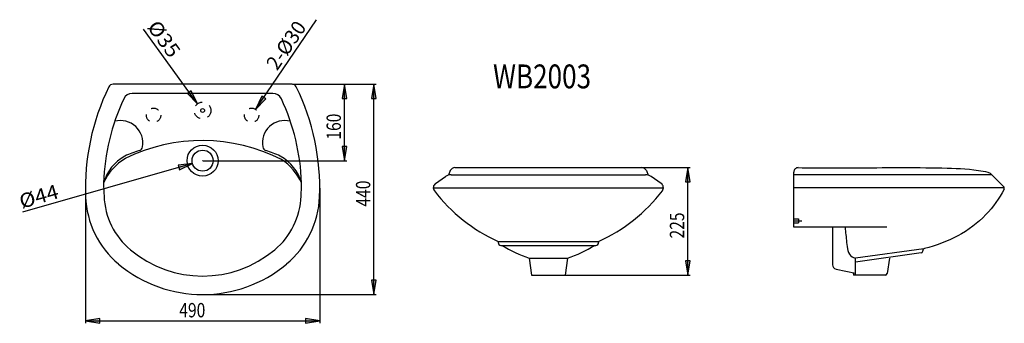
# Model space of a CAD drawing. Extents: x 30 to 236, y 99 to 162.
import ezdxf

# ---------------------------------------------------------------- set-up
doc = ezdxf.new("R2010")
doc.units = 0
doc.header["$LTSCALE"] = 16.335
doc.linetypes.add('CENTER', pattern=[0.6, 0.375, -0.075, 0.075, -0.075])
doc.linetypes.add('DOT', pattern=[0.2, 0.1, -0.1])
doc.layers.add('8_ALL_NOTES_BALLOONS_SYMB6', color=7, linetype='CONTINUOUS')
doc.styles.get("Standard").update_dxf_attribs({"font": 'txt', "width": 0.8})
doc.styles.add('TEXTSTYLE_1', font='txt', dxfattribs={"width": 0.906667})
doc.styles.add('TEXTSTYLE_2', font='txt', dxfattribs={"width": 0.977778})

msp = doc.modelspace()

# ---------------------------------------------------------------- hatches: boundary and pattern name
at = {"layer": '8_ALL_NOTES_BALLOONS_SYMB6', "linetype": 'Continuous'}
for points in [[(97.65, 145.73), (98.65, 145.73), (98.15, 148.73)], [(103.79, 145.73), (104.79, 145.73), (104.29, 148.73)], [(65.29, 146.79), (67.45, 144.65), (66.1, 147.37)], [(79.57, 143.47), (81.67, 145.68), (80.84, 146.24)], [(98.65, 135.73), (97.65, 135.73), (98.15, 132.73)], [(63.62, 130.82), (66.36, 132.13), (63.34, 131.78)], [(169.43, 128.29), (170.43, 128.29), (169.93, 131.29)], [(169.43, 111.79), (169.93, 108.79), (170.43, 111.79)], [(104.79, 107.72), (103.79, 107.72), (104.29, 104.72)], [(46.98, 99.68), (43.98, 99.18), (46.98, 98.68)], [(89.98, 98.68), (92.98, 99.18), (89.98, 99.68)]]:
    msp.add_hatch(color=1, dxfattribs=at).paths.add_polyline_path(points)

# ---------------------------------------------------------------- linework, layer by layer
at = {"layer": '8_ALL_NOTES_BALLOONS_SYMB6', "color": 1, "linetype": 'Continuous'}
for p, q in [((79.57, 143.47), (92.3, 162.25)), ((67.45, 144.65), (56.16, 160.26)), ((87.26, 148.73), (104.79, 148.73)), ((98.15, 148.73), (97.65, 145.73)), ((98.15, 148.73), (97.65, 145.73)), ((98.65, 145.73), (98.15, 148.73)), ((98.15, 132.73), (98.15, 148.73)), ((98.65, 145.73), (98.15, 148.73)), ((104.29, 148.73), (103.79, 145.73)), ((104.29, 148.73), (103.79, 145.73)), ((104.79, 145.73), (104.29, 148.73)), ((104.29, 104.72), (104.29, 148.73)), ((104.79, 145.73), (104.29, 148.73)), ((66.1, 147.37), (65.29, 146.79)), ((66.1, 147.37), (65.29, 146.79)), ((65.29, 146.79), (67.45, 144.65)), ((65.29, 146.79), (67.45, 144.65)), ((67.45, 144.65), (66.1, 147.37)), ((67.45, 144.65), (66.1, 147.37)), ((80.84, 146.24), (79.57, 143.47)), ((80.84, 146.24), (79.57, 143.47)), ((81.67, 145.68), (80.84, 146.24)), ((81.67, 145.68), (80.84, 146.24)), ((79.57, 143.47), (81.67, 145.68)), ((79.57, 143.47), (81.67, 145.68)), ((97.65, 145.73), (98.65, 145.73)), ((97.65, 145.73), (98.65, 145.73)), ((103.79, 145.73), (104.79, 145.73)), ((103.79, 145.73), (104.79, 145.73)), ((97.65, 135.73), (98.15, 132.73)), ((98.65, 135.73), (97.65, 135.73)), ((97.65, 135.73), (98.15, 132.73)), ((98.65, 135.73), (97.65, 135.73)), ((98.15, 132.73), (98.65, 135.73)), ((98.15, 132.73), (98.65, 135.73)), ((66.36, 132.13), (30.86, 121.94)), ((66.36, 132.13), (63.34, 131.78)), ((66.36, 132.13), (63.34, 131.78)), ((63.34, 131.78), (63.62, 130.82)), ((63.34, 131.78), (63.62, 130.82)), ((63.62, 130.82), (66.36, 132.13)), ((63.62, 130.82), (66.36, 132.13)), ((68.54, 132.73), (98.65, 132.73)), ((160.31, 131.29), (170.43, 131.29)), ((169.93, 131.29), (169.43, 128.29)), ((169.93, 131.29), (169.43, 128.29)), ((169.93, 108.79), (169.93, 131.29)), ((170.43, 128.29), (169.93, 131.29)), ((170.43, 128.29), (169.93, 131.29)), ((169.43, 128.29), (170.43, 128.29)), ((169.43, 128.29), (170.43, 128.29)), ((43.98, 126.96), (43.98, 98.68)), ((92.98, 126.96), (92.98, 98.68)), ((170.43, 111.79), (169.43, 111.79)), ((169.43, 111.79), (169.93, 108.79)), ((170.43, 111.79), (169.43, 111.79)), ((169.43, 111.79), (169.93, 108.79)), ((169.93, 108.79), (170.43, 111.79)), ((169.93, 108.79), (170.43, 111.79)), ((103.79, 107.72), (104.29, 104.72)), ((104.79, 107.72), (103.79, 107.72)), ((103.79, 107.72), (104.29, 104.72)), ((104.79, 107.72), (103.79, 107.72)), ((104.29, 104.72), (104.79, 107.72)), ((104.29, 104.72), (104.79, 107.72)), ((144.33, 108.79), (170.43, 108.79)), ((68.54, 104.72), (104.79, 104.72)), ((46.98, 99.68), (43.98, 99.18)), ((46.98, 99.68), (43.98, 99.18)), ((43.98, 99.18), (46.98, 98.68)), ((43.98, 99.18), (46.98, 98.68)), ((43.98, 99.18), (92.98, 99.18)), ((46.98, 98.68), (46.98, 99.68)), ((46.98, 98.68), (46.98, 99.68)), ((89.98, 99.68), (89.98, 98.68)), ((92.98, 99.18), (89.98, 99.68)), ((89.98, 99.68), (89.98, 98.68)), ((92.98, 99.18), (89.98, 99.68)), ((89.98, 98.68), (92.98, 99.18)), ((89.98, 98.68), (92.98, 99.18))]:
    msp.add_line(p, q, dxfattribs=at)
at = {"layer": '8_ALL_NOTES_BALLOONS_SYMB6', "color": 7, "linetype": 'Continuous'}
for p, q in [((87.2, 148.73), (49.76, 148.73)), ((83.2, 146.8), (53.74, 146.8)), ((120.27, 130.65), (119.87, 129.71)), ((120.45, 129.79), (161.09, 129.79)), ((121.24, 131.29), (160.31, 131.29)), ((161.27, 130.65), (161.67, 129.71)), ((192.07, 118.79), (192.07, 130.34)), ((233.52, 129.79), (192.07, 129.79)), ((235.96, 127.33), (233.52, 129.79)), ((117.17, 127.92), (119.3, 129.43)), ((164.38, 127.92), (162.24, 129.43)), ((116.72, 127.07), (164.82, 127.07)), ((236.09, 127.07), (192.07, 127.07)), ((211.57, 118.79), (192.07, 118.79)), ((200.18, 118.79), (200.18, 110.93)), ((130.27, 115.79), (130.27, 115.59)), ((130.27, 115.79), (151.27, 115.79)), ((151.27, 115.79), (151.27, 115.59)), ((130.87, 114.99), (150.67, 114.99)), ((219.3, 114.29), (204.96, 112.3)), ((218.74, 113.41), (204.97, 111.5)), ((219.05, 113.76), (219.05, 113.86)), ((136.77, 112.29), (137.27, 108.79)), ((136.77, 112.29), (144.77, 112.29)), ((144.77, 112.29), (144.27, 108.79)), ((204.97, 108.79), (204.97, 112.29)), ((212.07, 112.29), (211.61, 109.1)), ((200.93, 110.02), (204.97, 109.2)), ((204.5, 109.29), (204.57, 108.79)), ((137.27, 108.79), (144.27, 108.79)), ((211.26, 108.79), (204.57, 108.79))]:
    msp.add_line(p, q, dxfattribs=at)
at = {"layer": '8_ALL_NOTES_BALLOONS_SYMB6', "color": 2, "linetype": 'Continuous'}
for p, q in [((68.49, 132.73), (68.47, 132.73)), ((68.48, 132.74), (68.48, 132.72))]:
    msp.add_line(p, q, dxfattribs=at)
at = {"layer": '8_ALL_NOTES_BALLOONS_SYMB6', "color": 1, "linetype": 'DOT'}
for p, q in [((192.07, 120.53), (193.07, 120.53)), ((192.07, 119.73), (193.07, 119.73)), ((193.07, 120.53), (193.07, 119.73))]:
    msp.add_line(p, q, dxfattribs=at)
at = {"layer": '8_ALL_NOTES_BALLOONS_SYMB6', "color": 1, "linetype": 'CENTER'}
msp.add_line((192.07, 120.13), (193.78, 120.13), dxfattribs=at)
at = {"layer": '8_ALL_NOTES_BALLOONS_SYMB6', "color": 1, "linetype": 'DOT'}
for centre, radius in [((68.48, 143.23), 1.75), ((58.23, 142.23), 1.5), ((78.73, 142.23), 1.5)]:
    msp.add_circle(centre, radius, dxfattribs=at)
at = {"layer": '8_ALL_NOTES_BALLOONS_SYMB6', "color": 7, "linetype": 'Continuous'}
for centre, radius in [((68.48, 143.23), 0.4), ((68.48, 132.73), 3.25), ((68.48, 132.73), 2.2)]:
    msp.add_circle(centre, radius, dxfattribs=at)
for centre, radius, start, end in [((49.76, 147.77), 0.967, 90, 155.2265), ((87.2, 147.77), 0.967, 24.7735, 90), ((92.04, 127.02), 48.06, 153.8961, 182.2065), ((53.74, 144.87), 1.93, 90, 154.9145), ((83.2, 144.87), 1.93, 25.2101, 90), ((44.92, 127.02), 48.06, 357.7935, 26.1039), ((93.12, 126.57), 45.36, 155.0687, 178.0895), ((44.08, 126.59), 45.11, 1.8936, 25.0547), ((51.29, 136.45), 4.69, 349.5321, 104.4366), ((85.66, 136.45), 4.69, 75.6421, 190.4679), ((68.43, 100.57), 36.37, 62.912, 116.2843), ((65.32, 104.2), 32.26, 108.2322, 113.9267), ((54.96, 135.77), 0.967, 286.2069, 349.5321), ((82, 135.77), 0.967, 190.4679, 253.7931), ((71.63, 104.2), 32.26, 66.0733, 71.7678), ((56.6, 125.67), 9.13, 118.5309, 164.7039), ((58.16, 123.44), 11.36, 120.8811, 155.8885), ((80.35, 125.66), 9.14, 15.2992, 61.4664), ((78.78, 123.42), 11.38, 24.1416, 56.9025), ((120.45, 127.79), 2, 90, 125.1822), ((121.24, 130.24), 1.05, 90, 157.0825), ((160.31, 130.24), 1.05, 22.9175, 90), ((161.09, 127.79), 2, 54.8178, 90), ((193, 130.34), 0.933, 88.8484, 180), ((72.56, 127.5), 24.77, 178.6737, 185.0462), ((64.4, 127.5), 24.77, 354.9538, 1.3263), ((117.77, 127.07), 1.05, 125.1822, 217.269), ((163.77, 127.07), 1.05, 322.731, 54.8178), ((144.58, 147.47), 34.74, 217.269, 245.7048), ((136.96, 147.47), 34.74, 294.2952, 322.731), ((235.6, 126.98), 0.5, 331.8895, 44.7079), ((63.33, 125.92), 19.33, 182.2065, 230.0512), ((63.33, 125.92), 15.47, 182.2065, 230.0512), ((73.62, 125.92), 15.47, 309.9488, 357.7935), ((73.62, 125.92), 19.33, 309.9488, 357.7935), ((130.87, 115.59), 0.6, 180, 270), ((150.67, 115.59), 0.6, 270, 360), ((68.48, 132.06), 23.48, 230.0512, 309.9488), ((146.59, 140.38), 29.75, 238.5696, 250.738), ((134.96, 140.38), 29.75, 289.262, 301.4304), ((218.69, 113.76), 0.361, 277.8999, 360), ((219.55, 113.86), 0.5, 103.3065, 180), ((68.48, 132.06), 27.35, 230.0512, 309.9488), ((201.11, 110.93), 0.933, 180, 258.4963), ((211.26, 109.15), 0.361, 270, 351.8699)]:
    msp.add_arc(centre, radius, start, end, dxfattribs=at)
for points, start_tangent, end_tangent in [([(193.02, 131.27), (206.03, 131.24), (224.16, 131.18), (231.66, 130.54), (233.52, 129.79)], (0.999798, -0.020098), (0.703493, -0.710702)), ([(236.04, 126.74), (232.26, 121.44), (219.43, 114.35)], (-0.471173, -0.882041), (-0.973153, -0.23016)), ([(202.81, 118.79), (203.14, 115.61), (204.26, 112.6), (204.97, 112.33)], (0.08692, -0.996215), (0.986752, -0.162234))]:
    msp.add_spline(points, degree=3, dxfattribs=dict(at, start_tangent=start_tangent, end_tangent=end_tangent))

# ---------------------------------------------------------------- texts
at = {"layer": '8_ALL_NOTES_BALLOONS_SYMB6', "color": 1, "linetype": 'Continuous'}
for s, rotation, style, width, p in [('%%c35', 305.8815, 'TEXTSTYLE_2', 1.096296, (56.77, 160.7)), ('2-%%c30', 55.8712, 'TEXTSTYLE_1', 0.992, (84.05, 151.41)), ('%%c44', 16.005, 'TEXTSTYLE_2', 1.096296, (30.66, 122.66))]:
    msp.add_text(s, height=3, rotation=rotation, dxfattribs=dict(at, style=style, width=width)).set_placement(p)
at = {"layer": '8_ALL_NOTES_BALLOONS_SYMB6', "color": 1, "linetype": 'Continuous', "width": 0.8}
for s, height, p in [('WB2003', 5, (129.21, 147.87)), ('490', 3, (63.6, 99.93))]:
    msp.add_text(s, height=height, dxfattribs=at).set_placement(p)
for s, p in [('160', (97.4, 137.13)), ('440', (103.54, 123.12)), ('225', (169.18, 116.44))]:
    msp.add_text(s, height=3, rotation=90, dxfattribs=at).set_placement(p)

doc.saveas('drawing.dxf')
